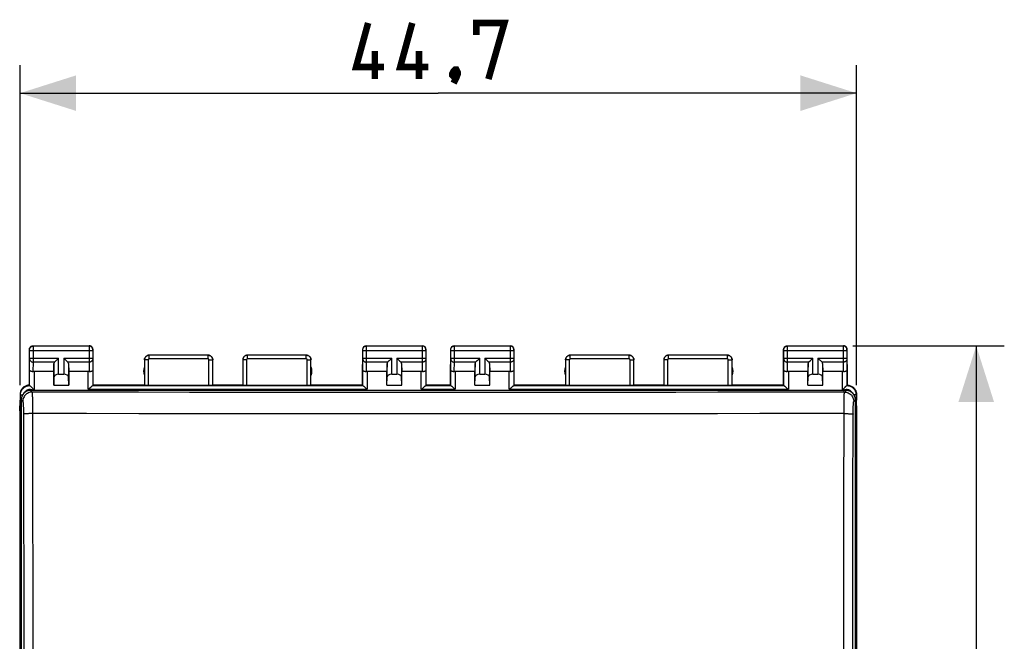
# Model space of a CAD drawing. Units: millimetres. Extents: x 34 to 138, y 91 to 168.
# Drawn here: x 85 to 138, y 124 to 158 of the extents above; entities that cross this region are included whole.
import ezdxf

# ---------------------------------------------------------------- set-up
doc = ezdxf.new("R2010")
doc.units = ezdxf.units.MM
doc.header["$LTSCALE"] = 16.335
doc.layers.get('0').update_dxf_attribs({"linetype": 'CONTINUOUS'})
doc.layers.add('DRAFT', color=7, linetype='CONTINUOUS')
doc.layers.add('RACCORDO', color=7, linetype='CONTINUOUS')
doc.styles.get("Standard").update_dxf_attribs({"font": 'txt', "width": 0.8})
doc.dimstyles.new('DIMSTYLE_1', dxfattribs={"dimtxt": 3, "dimasz": 3, "dimexe": 0.18, "dimexo": 0.0625, "dimgap": 0.09, "dimtad": 1, "dimdsep": 46, "dimtxsty": 'STANDARD', "dimblk": '_FILLED', "dimblk1": '_FILLED', "dimblk2": '_FILLED', "dimcen": 0.09, "dimadec": 0, "dimazin": 0, "dimtfac": 1, "dimtofl": 0, "dimtmove": 0, "dimatfit": 3, "dimldrblk": '_FILLED', "dimfxl": 1, "dimtolj": 1, "dimarcsym": 0})

# ---------------------------------------------------------------- blocks, each defined once
blk = doc.blocks.new('_FILLED')
at = {"color": 0, "linetype": 'BYBLOCK'}
blk.add_solid([(0, 0), (-1, 0.317), (-1, -0.317)], dxfattribs=at)
blk = doc.blocks.new('*D0')
at = {"color": 7, "linetype": 'CONTINUOUS'}
for p, q in [((84.944, 138.186), (84.944, 155.286)), ((129.644, 138.186), (129.644, 155.286)), ((84.944, 153.786), (107.294, 153.786)), ((129.644, 153.786), (107.294, 153.786))]:
    blk.add_line(p, q, dxfattribs=at)
at = {"color": 7, "linetype": 'CONTINUOUS', "xscale": 3, "yscale": 3, "zscale": 3, "rotation": 180}
blk.add_blockref('_FILLED', (84.944, 153.786), dxfattribs=at)
at = {"color": 7, "linetype": 'CONTINUOUS', "xscale": 3, "yscale": 3, "zscale": 3}
blk.add_blockref('_FILLED', (129.644, 153.786), dxfattribs=at)
blk = doc.blocks.new('*D1')
at = {"color": 7, "linetype": 'CONTINUOUS'}
for p, q in [((129.444, 140.286), (137.539, 140.286)), ((136.039, 140.286), (136.039, 115.786)), ((136.039, 91.286), (136.039, 115.786)), ((126.444, 91.286), (137.539, 91.286))]:
    blk.add_line(p, q, dxfattribs=at)
at = {"color": 7, "linetype": 'CONTINUOUS', "xscale": 3, "yscale": 3, "zscale": 3}
for p, rotation in [((136.039, 140.286), 90), ((136.039, 91.286), 270)]:
    blk.add_blockref('_FILLED', p, dxfattribs=dict(at, rotation=rotation))

msp = doc.modelspace()

# ---------------------------------------------------------------- linework, layer by layer
at = {"color": 253, "linetype": 'CONTINUOUS'}
for p, q in [((85.506, 137.898), (85.591, 137.812)), ((128.996, 137.812), (129.082, 137.898)), ((85.006, 137.398), (85.092, 137.312)), ((129.495, 137.312), (129.581, 137.398))]:
    msp.add_line(p, q, dxfattribs=at)
at = {"color": 7, "linetype": 'CONTINUOUS'}
for p, q in [((129.082, 137.898), (85.506, 137.898)), ((85.006, 137.398), (85.006, 94.173)), ((129.581, 94.173), (129.581, 137.398))]:
    msp.add_line(p, q, dxfattribs=at)
at = {"color": 7, "linetype": 'CONTINUOUS', "const_width": 0.35}
for points in [[(104.401, 155.179), (102.901, 155.179), (103.544, 157.536)], [(106.758, 155.179), (105.258, 155.179), (105.901, 157.536)], [(109.33, 156.893), (109.33, 157.536), (110.83, 157.536), (109.972, 154.536)], [(103.901, 154.536), (103.901, 156.036)], [(106.258, 154.536), (106.258, 156.036)], [(108.258, 155.036), (108.33, 154.893), (108.33, 154.821), (108.187, 154.679), (108.115, 154.679), (108.044, 154.75), (108.044, 154.821), (108.115, 154.964), (108.187, 155.036), (108.258, 155.036)], [(108.33, 154.821), (108.258, 154.607), (108.115, 154.322)]]:
    msp.add_lwpolyline(points, dxfattribs=at)
at = {"color": 7, "linetype": 'CONTINUOUS'}
for centre, major_axis, start_param, end_param in [((85.507, 137.397), (0.355, -0.355), 2.357564, 3.925621), ((129.081, 137.397), (0.355, 0.355), -0.784029, 0.784029)]:
    msp.add_ellipse(centre, major_axis=major_axis, ratio=0.997265, start_param=start_param, end_param=end_param, dxfattribs=at)
at = {"layer": 'DRAFT', "color": 7, "linetype": 'CONTINUOUS'}
for p, q in [((86.744, 138.908), (86.744, 138.186)), ((87.544, 138.908), (87.544, 138.186)), ((104.544, 138.186), (104.544, 138.908)), ((105.344, 138.186), (105.344, 138.908)), ((109.244, 138.186), (109.244, 138.908)), ((110.044, 138.186), (110.044, 138.908)), ((127.044, 138.186), (127.044, 138.908)), ((127.844, 138.186), (127.844, 138.908)), ((86.744, 138.186), (87.544, 138.186)), ((91.594, 138.186), (88.844, 138.186)), ((96.844, 138.186), (95.244, 138.186)), ((103.244, 138.186), (100.494, 138.186)), ((104.544, 138.186), (105.344, 138.186)), ((107.944, 138.186), (106.644, 138.186)), ((109.244, 138.186), (110.044, 138.186)), ((114.094, 138.186), (111.344, 138.186)), ((119.344, 138.186), (117.744, 138.186)), ((125.744, 138.186), (122.994, 138.186)), ((127.044, 138.186), (127.844, 138.186)), ((84.926, 136.808), (84.944, 137.386)), ((129.661, 136.808), (129.644, 137.386)), ((84.926, 136.808), (84.926, 94.763)), ((129.661, 94.763), (129.661, 136.808))]:
    msp.add_line(p, q, dxfattribs=at)
for centre, start, end in [((92.044, 138.936), 154.1581, 205.8419), ((100.044, 138.936), 334.1581, 25.8419), ((114.544, 138.936), 154.1581, 205.8419), ((122.544, 138.936), 334.1581, 25.8419)]:
    msp.add_arc(centre, 0.5, start, end, dxfattribs=at)
at = {"layer": 'RACCORDO', "color": 7, "linetype": 'CONTINUOUS'}
for p, q in [((85.444, 138.186), (85.444, 140.086)), ((85.456, 139.63), (85.456, 140.024)), ((85.644, 140.286), (88.644, 140.286)), ((88.632, 140.274), (85.656, 140.274)), ((88.832, 140.024), (88.832, 139.63)), ((88.844, 138.186), (88.844, 140.086)), ((103.244, 140.086), (103.244, 138.186)), ((103.256, 139.63), (103.256, 140.024)), ((103.444, 140.286), (106.444, 140.286)), ((106.432, 140.274), (103.456, 140.274)), ((106.632, 140.024), (106.632, 139.63)), ((106.644, 138.186), (106.644, 140.086)), ((107.944, 140.086), (107.944, 138.186)), ((107.956, 139.63), (107.956, 140.024)), ((108.144, 140.286), (111.144, 140.286)), ((111.132, 140.274), (108.156, 140.274)), ((111.332, 140.024), (111.332, 139.63)), ((111.344, 138.186), (111.344, 140.086)), ((125.744, 138.186), (125.744, 140.086)), ((125.756, 139.63), (125.756, 140.024)), ((125.944, 140.286), (128.944, 140.286)), ((128.932, 140.274), (125.956, 140.274)), ((129.132, 140.024), (129.132, 139.63)), ((129.144, 138.186), (129.144, 140.086)), ((86.79, 139.414), (86.801, 139.425)), ((87.428, 139.483), (87.445, 139.466)), ((91.595, 139.534), (91.595, 138.181)), ((94.991, 139.784), (91.845, 139.784)), ((95.241, 138.181), (95.241, 139.534)), ((96.846, 139.534), (96.846, 138.181)), ((100.242, 139.784), (97.096, 139.784)), ((100.492, 138.181), (100.492, 139.534)), ((104.59, 139.414), (104.601, 139.425)), ((104.601, 139.425), (104.677, 139.501)), ((104.677, 139.501), (104.717, 139.54)), ((105.228, 139.483), (105.245, 139.466)), ((109.29, 139.414), (109.301, 139.425)), ((109.301, 139.425), (109.377, 139.501)), ((109.377, 139.501), (109.417, 139.54)), ((109.928, 139.483), (109.945, 139.466)), ((114.095, 139.534), (114.095, 138.181)), ((117.491, 139.784), (114.345, 139.784)), ((117.741, 138.181), (117.741, 139.534)), ((119.346, 139.534), (119.346, 138.181)), ((122.742, 139.784), (119.596, 139.784)), ((122.992, 138.181), (122.992, 139.534)), ((127.09, 139.414), (127.101, 139.425)), ((127.101, 139.425), (127.177, 139.501)), ((127.177, 139.501), (127.217, 139.54)), ((127.728, 139.483), (127.745, 139.466)), ((85.444, 139.138), (85.444, 139.138)), ((85.45, 138.164), (85.45, 138.995)), ((86.744, 138.908), (85.7, 138.908)), ((86.757, 139.344), (86.744, 138.908)), ((87.531, 139.344), (87.544, 138.908)), ((88.587, 138.908), (87.544, 138.908)), ((88.837, 138.995), (88.837, 138.164)), ((88.844, 139.139), (88.844, 139.137)), ((88.844, 139.138), (88.844, 139.138)), ((103.25, 138.164), (103.25, 138.995)), ((104.544, 138.908), (103.5, 138.908)), ((104.557, 139.344), (104.544, 138.908)), ((105.331, 139.344), (105.344, 138.908)), ((106.387, 138.908), (105.344, 138.908)), ((106.637, 138.995), (106.637, 138.164)), ((107.95, 138.164), (107.95, 138.995)), ((109.244, 138.908), (108.2, 138.908)), ((109.257, 139.344), (109.244, 138.908)), ((110.031, 139.344), (110.044, 138.908)), ((111.087, 138.908), (110.044, 138.908)), ((111.337, 138.995), (111.337, 138.164)), ((125.744, 139.138), (125.744, 139.138)), ((125.75, 138.164), (125.75, 138.995)), ((127.044, 138.908), (126, 138.908)), ((127.057, 139.344), (127.044, 138.908)), ((127.831, 139.344), (127.844, 138.908)), ((128.887, 138.908), (127.844, 138.908)), ((129.137, 138.995), (129.137, 138.164)), ((129.144, 139.139), (129.144, 139.137)), ((129.144, 139.138), (129.144, 139.138)), ((86.744, 138.186), (86.757, 138.621)), ((87.007, 138.763), (87.281, 138.763)), ((87.544, 138.186), (87.531, 138.621)), ((104.544, 138.186), (104.557, 138.621)), ((104.807, 138.763), (105.081, 138.763)), ((105.344, 138.186), (105.331, 138.621)), ((109.244, 138.186), (109.257, 138.621)), ((109.507, 138.763), (109.781, 138.763)), ((110.044, 138.186), (110.031, 138.621)), ((127.044, 138.186), (127.057, 138.621)), ((127.307, 138.763), (127.581, 138.763)), ((127.844, 138.186), (127.831, 138.621)), ((85.444, 138.186), (85.401, 138.184)), ((88.66, 138.028), (88.683, 138.048)), ((91.795, 138.177), (95.041, 138.177)), ((97.046, 138.177), (100.292, 138.177)), ((103.475, 137.986), (103.5, 137.963)), ((106.46, 138.028), (106.483, 138.048)), ((108.175, 137.986), (108.2, 137.963)), ((111.16, 138.028), (111.183, 138.048)), ((114.295, 138.177), (117.541, 138.177)), ((119.546, 138.177), (122.792, 138.177)), ((125.975, 137.986), (126, 137.963)), ((129.144, 138.186), (129.187, 138.184)), ((84.944, 137.686), (84.944, 137.386)), ((129.644, 137.686), (129.644, 137.386))]:
    msp.add_line(p, q, dxfattribs=at)
at = {"layer": 'RACCORDO', "color": 253, "linetype": 'CONTINUOUS'}
for p, q in [((85.456, 140.074), (85.444, 140.086)), ((85.456, 140.067), (85.456, 140.071)), ((85.456, 140.053), (85.456, 140.067)), ((85.456, 140.024), (85.456, 140.053)), ((88.832, 140.024), (85.456, 140.024)), ((85.656, 140.274), (85.644, 140.286)), ((85.656, 140.273), (85.656, 140.274)), ((85.656, 140.24), (85.656, 140.273)), ((85.656, 140.076), (85.656, 140.24)), ((85.656, 139.414), (85.656, 140.076)), ((88.644, 140.286), (88.632, 140.274)), ((88.844, 140.086), (88.832, 140.074)), ((88.832, 140.067), (88.832, 140.057)), ((88.832, 140.057), (88.832, 140.024)), ((103.256, 140.074), (103.244, 140.086)), ((103.256, 140.067), (103.256, 140.071)), ((103.256, 140.053), (103.256, 140.067)), ((103.256, 140.024), (103.256, 140.053)), ((106.632, 140.024), (103.256, 140.024)), ((103.456, 140.274), (103.444, 140.286)), ((103.456, 140.273), (103.456, 140.274)), ((103.456, 140.24), (103.456, 140.273)), ((103.456, 140.076), (103.456, 140.24)), ((103.456, 139.414), (103.456, 140.076)), ((106.444, 140.286), (106.432, 140.274)), ((106.644, 140.086), (106.632, 140.074)), ((106.632, 140.067), (106.632, 140.057)), ((106.632, 140.057), (106.632, 140.024)), ((107.956, 140.074), (107.944, 140.086)), ((107.956, 140.067), (107.956, 140.071)), ((107.956, 140.053), (107.956, 140.067)), ((107.956, 140.024), (107.956, 140.053)), ((111.332, 140.024), (107.956, 140.024)), ((108.156, 140.274), (108.144, 140.286)), ((108.156, 140.273), (108.156, 140.274)), ((108.156, 140.24), (108.156, 140.273)), ((108.156, 140.076), (108.156, 140.24)), ((108.156, 139.414), (108.156, 140.076)), ((111.144, 140.286), (111.132, 140.274)), ((111.344, 140.086), (111.332, 140.074)), ((111.332, 140.067), (111.332, 140.057)), ((111.332, 140.057), (111.332, 140.024)), ((125.756, 140.074), (125.744, 140.086)), ((125.756, 140.067), (125.756, 140.071)), ((125.756, 140.053), (125.756, 140.067)), ((125.756, 140.024), (125.756, 140.053)), ((129.132, 140.024), (125.756, 140.024)), ((125.956, 140.274), (125.944, 140.286)), ((125.956, 140.273), (125.956, 140.274)), ((125.956, 140.24), (125.956, 140.273)), ((125.956, 140.076), (125.956, 140.24)), ((125.956, 139.414), (125.956, 140.076)), ((128.944, 140.286), (128.932, 140.274)), ((129.144, 140.086), (129.132, 140.074)), ((129.132, 140.067), (129.132, 140.057)), ((129.132, 140.057), (129.132, 140.024)), ((85.45, 138.995), (85.456, 139.598)), ((85.456, 139.598), (85.456, 139.63)), ((85.456, 139.63), (87.007, 139.63)), ((87.007, 138.763), (87.007, 139.63)), ((87.281, 139.63), (87.281, 138.763)), ((87.281, 139.63), (88.832, 139.63)), ((88.632, 139.587), (88.632, 139.414)), ((88.832, 139.63), (88.832, 139.598)), ((88.832, 139.598), (88.837, 138.995)), ((91.795, 139.534), (91.595, 139.534)), ((91.795, 139.534), (91.795, 138.177)), ((91.845, 139.584), (91.845, 139.784)), ((94.991, 139.584), (91.845, 139.584)), ((94.991, 139.584), (94.991, 139.784)), ((95.041, 138.177), (95.041, 139.534)), ((95.041, 139.534), (95.241, 139.534)), ((97.046, 139.534), (96.846, 139.534)), ((97.046, 139.534), (97.046, 138.177)), ((97.096, 139.584), (97.096, 139.784)), ((100.242, 139.584), (97.096, 139.584)), ((100.242, 139.584), (100.242, 139.784)), ((100.292, 138.177), (100.292, 139.534)), ((100.292, 139.534), (100.492, 139.534)), ((103.25, 138.995), (103.256, 139.598)), ((103.256, 139.598), (103.256, 139.63)), ((103.256, 139.63), (104.807, 139.63)), ((104.807, 138.763), (104.807, 139.63)), ((105.081, 139.63), (105.081, 138.763)), ((105.081, 139.63), (106.632, 139.63)), ((106.432, 139.587), (106.432, 139.414)), ((106.632, 139.63), (106.632, 139.598)), ((106.632, 139.598), (106.637, 138.995)), ((107.95, 138.995), (107.956, 139.598)), ((107.956, 139.598), (107.956, 139.63)), ((107.956, 139.63), (109.507, 139.63)), ((109.507, 138.763), (109.507, 139.63)), ((109.781, 139.63), (109.781, 138.763)), ((109.781, 139.63), (111.332, 139.63)), ((111.132, 139.587), (111.132, 139.414)), ((111.332, 139.63), (111.332, 139.609)), ((111.332, 139.609), (111.332, 139.589)), ((111.332, 139.589), (111.337, 138.995)), ((114.295, 139.534), (114.095, 139.534)), ((114.295, 139.534), (114.295, 138.177)), ((114.345, 139.584), (114.345, 139.784)), ((117.491, 139.584), (114.345, 139.584)), ((117.491, 139.584), (117.491, 139.784)), ((117.541, 138.177), (117.541, 139.534)), ((117.541, 139.534), (117.741, 139.534)), ((119.546, 139.534), (119.346, 139.534)), ((119.546, 139.534), (119.546, 138.177)), ((119.596, 139.584), (119.596, 139.784)), ((122.742, 139.584), (119.596, 139.584)), ((122.742, 139.584), (122.742, 139.784)), ((122.792, 138.177), (122.792, 139.534)), ((122.792, 139.534), (122.992, 139.534)), ((125.75, 138.995), (125.756, 139.598)), ((125.756, 139.598), (125.756, 139.63)), ((125.756, 139.63), (127.307, 139.63)), ((127.307, 138.763), (127.307, 139.63)), ((127.581, 139.63), (127.581, 138.763)), ((127.581, 139.63), (129.132, 139.63)), ((128.932, 139.587), (128.932, 139.414)), ((129.132, 139.63), (129.132, 139.598)), ((129.132, 139.598), (129.137, 138.995)), ((85.651, 138.906), (85.656, 139.414)), ((86.79, 139.414), (85.656, 139.414)), ((85.7, 138.908), (85.7, 137.898)), ((86.757, 138.621), (86.757, 139.344)), ((88.632, 139.414), (87.497, 139.414)), ((87.531, 139.344), (87.531, 138.621)), ((88.587, 137.963), (88.587, 138.908)), ((88.632, 139.414), (88.637, 138.906)), ((103.451, 138.906), (103.456, 139.414)), ((104.59, 139.414), (103.456, 139.414)), ((103.5, 138.908), (103.5, 137.963)), ((104.557, 138.621), (104.557, 139.344)), ((106.432, 139.414), (105.297, 139.414)), ((105.331, 139.344), (105.331, 138.621)), ((106.387, 137.963), (106.387, 138.908)), ((106.432, 139.414), (106.437, 138.906)), ((108.151, 138.906), (108.156, 139.414)), ((109.29, 139.414), (108.156, 139.414)), ((108.2, 138.908), (108.2, 137.963)), ((109.257, 138.621), (109.257, 139.344)), ((111.132, 139.414), (109.997, 139.414)), ((110.031, 139.344), (110.031, 138.621)), ((111.087, 137.963), (111.087, 138.908)), ((111.132, 139.414), (111.137, 138.906)), ((125.951, 138.906), (125.956, 139.414)), ((127.09, 139.414), (125.956, 139.414)), ((126, 138.908), (126, 137.963)), ((127.057, 138.621), (127.057, 139.344)), ((128.932, 139.414), (127.797, 139.414)), ((127.831, 139.344), (127.831, 138.621)), ((128.887, 137.898), (128.887, 138.908)), ((128.932, 139.414), (128.937, 138.906)), ((85.413, 138.16), (85.456, 138.163)), ((88.587, 137.963), (103.5, 137.963)), ((88.831, 138.163), (103.256, 138.163)), ((106.387, 137.963), (108.2, 137.963)), ((106.631, 138.163), (107.956, 138.163)), ((111.087, 137.963), (126, 137.963)), ((111.331, 138.163), (125.756, 138.163)), ((129.131, 138.163), (129.174, 138.16)), ((84.967, 137.663), (84.944, 137.686)), ((84.967, 93.908), (84.967, 137.663)), ((84.967, 137.663), (85.083, 137.663)), ((129.621, 137.663), (129.505, 137.663)), ((129.621, 137.663), (129.644, 137.686)), ((129.621, 137.663), (129.621, 93.908))]:
    msp.add_line(p, q, dxfattribs=at)
at = {"layer": 'RACCORDO', "color": 7, "linetype": 'CONTINUOUS'}
for points in [[(85.444, 140.086), (85.446, 140.112), (85.451, 140.138), (85.459, 140.162), (85.471, 140.186), (85.485, 140.208), (85.502, 140.227), (85.522, 140.244), (85.544, 140.259), (85.567, 140.271), (85.592, 140.279), (85.618, 140.284), (85.644, 140.286)], [(88.844, 140.086), (88.842, 140.112), (88.837, 140.138), (88.829, 140.162), (88.817, 140.186), (88.802, 140.208), (88.785, 140.227), (88.766, 140.244), (88.744, 140.259), (88.72, 140.271), (88.696, 140.279), (88.67, 140.284), (88.644, 140.286)], [(125.744, 140.086), (125.746, 140.112), (125.751, 140.138), (125.759, 140.162), (125.771, 140.186), (125.785, 140.208), (125.802, 140.227), (125.822, 140.244), (125.844, 140.259), (125.867, 140.271), (125.892, 140.279), (125.918, 140.284), (125.944, 140.286)], [(129.144, 140.086), (129.142, 140.112), (129.137, 140.138), (129.129, 140.162), (129.117, 140.186), (129.102, 140.208), (129.085, 140.227), (129.066, 140.244), (129.044, 140.259), (129.02, 140.271), (128.996, 140.279), (128.97, 140.284), (128.944, 140.286)], [(86.801, 139.425), (86.828, 139.451), (86.86, 139.483)], [(86.86, 139.483), (86.877, 139.501), (86.917, 139.54)], [(86.917, 139.54), (86.939, 139.562), (86.961, 139.584), (86.984, 139.606), (87.007, 139.63)], [(87.281, 139.63), (87.304, 139.607), (87.326, 139.584), (87.348, 139.562), (87.37, 139.541), (87.391, 139.52), (87.428, 139.483)], [(87.445, 139.466), (87.486, 139.425), (87.497, 139.414)], [(91.594, 139.536), (91.596, 139.568), (91.602, 139.6), (91.613, 139.631), (91.627, 139.661), (91.645, 139.688), (91.667, 139.713), (91.692, 139.734), (91.719, 139.752), (91.748, 139.767), (91.779, 139.777), (91.811, 139.784), (91.844, 139.786)], [(94.994, 139.786), (95.026, 139.784), (95.059, 139.777), (95.089, 139.767), (95.119, 139.752), (95.146, 139.734), (95.171, 139.713), (95.192, 139.688), (95.21, 139.661), (95.225, 139.631), (95.235, 139.6), (95.242, 139.568), (95.244, 139.536)], [(97.094, 139.786), (97.061, 139.784), (97.029, 139.777), (96.998, 139.767), (96.969, 139.752), (96.942, 139.734), (96.917, 139.713), (96.895, 139.688), (96.877, 139.661), (96.863, 139.631), (96.852, 139.6), (96.846, 139.568), (96.844, 139.536)], [(100.244, 139.786), (100.276, 139.784), (100.309, 139.777), (100.339, 139.767), (100.369, 139.752), (100.396, 139.734), (100.421, 139.713), (100.442, 139.688), (100.46, 139.661), (100.475, 139.631), (100.485, 139.6), (100.492, 139.568), (100.494, 139.536)], [(104.717, 139.54), (104.739, 139.562), (104.761, 139.584), (104.784, 139.606), (104.807, 139.63)], [(105.081, 139.63), (105.104, 139.607), (105.126, 139.584), (105.148, 139.562), (105.17, 139.541), (105.191, 139.52), (105.228, 139.483)], [(105.245, 139.466), (105.286, 139.425), (105.297, 139.414)], [(109.417, 139.54), (109.439, 139.562), (109.461, 139.584), (109.484, 139.606), (109.507, 139.63)], [(109.781, 139.63), (109.804, 139.607), (109.826, 139.584), (109.848, 139.562), (109.87, 139.541), (109.891, 139.52), (109.928, 139.483)], [(109.945, 139.466), (109.986, 139.425), (109.997, 139.414)], [(114.094, 139.536), (114.096, 139.568), (114.102, 139.6), (114.113, 139.631), (114.127, 139.661), (114.145, 139.688), (114.167, 139.713), (114.192, 139.734), (114.219, 139.752), (114.248, 139.767), (114.279, 139.777), (114.311, 139.784), (114.344, 139.786)], [(117.494, 139.786), (117.526, 139.784), (117.559, 139.777), (117.589, 139.767), (117.619, 139.752), (117.646, 139.734), (117.671, 139.713), (117.692, 139.688), (117.71, 139.661), (117.725, 139.631), (117.735, 139.6), (117.742, 139.568), (117.744, 139.536)], [(119.594, 139.786), (119.561, 139.784), (119.529, 139.777), (119.498, 139.767), (119.469, 139.752), (119.442, 139.734), (119.417, 139.713), (119.395, 139.688), (119.377, 139.661), (119.363, 139.631), (119.352, 139.6), (119.346, 139.568), (119.344, 139.536)], [(122.744, 139.786), (122.776, 139.784), (122.809, 139.777), (122.839, 139.767), (122.869, 139.752), (122.896, 139.734), (122.921, 139.713), (122.942, 139.688), (122.96, 139.661), (122.975, 139.631), (122.985, 139.6), (122.992, 139.568), (122.994, 139.536)], [(127.217, 139.54), (127.239, 139.562), (127.261, 139.584), (127.284, 139.606), (127.307, 139.63)], [(127.581, 139.63), (127.604, 139.607), (127.626, 139.584), (127.648, 139.562), (127.67, 139.541), (127.691, 139.52), (127.728, 139.483)], [(127.745, 139.466), (127.786, 139.425), (127.797, 139.414)], [(85.651, 138.906), (85.627, 138.904), (85.602, 138.904), (85.578, 138.906), (85.555, 138.91), (85.533, 138.916), (85.513, 138.923), (85.495, 138.933), (85.48, 138.943), (85.467, 138.955), (85.458, 138.968), (85.452, 138.981), (85.45, 138.995)], [(88.837, 138.995), (88.835, 138.981), (88.829, 138.968), (88.82, 138.955), (88.808, 138.943), (88.793, 138.933), (88.775, 138.923), (88.755, 138.916), (88.733, 138.91), (88.71, 138.906), (88.686, 138.904), (88.661, 138.904), (88.637, 138.906)], [(103.451, 138.906), (103.427, 138.904), (103.402, 138.904), (103.378, 138.906), (103.355, 138.91), (103.333, 138.916), (103.313, 138.923), (103.295, 138.933), (103.28, 138.943), (103.267, 138.955), (103.258, 138.968), (103.252, 138.981), (103.25, 138.995)], [(106.637, 138.995), (106.635, 138.981), (106.629, 138.968), (106.62, 138.955), (106.608, 138.943), (106.593, 138.933), (106.575, 138.923), (106.555, 138.916), (106.533, 138.91), (106.51, 138.906), (106.486, 138.904), (106.461, 138.904), (106.437, 138.906)], [(108.151, 138.906), (108.127, 138.904), (108.102, 138.904), (108.078, 138.906), (108.055, 138.91), (108.033, 138.916), (108.013, 138.923), (107.995, 138.933), (107.98, 138.943), (107.967, 138.955), (107.958, 138.968), (107.952, 138.981), (107.95, 138.995)], [(111.337, 138.995), (111.335, 138.981), (111.329, 138.968), (111.32, 138.955), (111.308, 138.943), (111.293, 138.933), (111.275, 138.923), (111.255, 138.916), (111.233, 138.91), (111.21, 138.906), (111.186, 138.904), (111.161, 138.904), (111.137, 138.906)], [(125.951, 138.906), (125.927, 138.904), (125.902, 138.904), (125.878, 138.906), (125.855, 138.91), (125.833, 138.916), (125.813, 138.923), (125.795, 138.933), (125.78, 138.943), (125.767, 138.955), (125.758, 138.968), (125.752, 138.981), (125.75, 138.995)], [(129.137, 138.995), (129.135, 138.981), (129.129, 138.968), (129.12, 138.955), (129.108, 138.943), (129.093, 138.933), (129.075, 138.923), (129.055, 138.916), (129.033, 138.91), (129.01, 138.906), (128.986, 138.904), (128.961, 138.904), (128.937, 138.906)], [(85.401, 138.184), (85.358, 138.178), (85.315, 138.169), (85.273, 138.156), (85.232, 138.139), (85.193, 138.118), (85.156, 138.095), (85.122, 138.069), (85.09, 138.039), (85.061, 138.007), (85.035, 137.973), (85.011, 137.936), (84.991, 137.897), (84.974, 137.857), (84.961, 137.815), (84.951, 137.772), (84.946, 137.729), (84.944, 137.686)], [(85.456, 138.163), (85.454, 138.163), (85.453, 138.163), (85.452, 138.163), (85.451, 138.163), (85.451, 138.164), (85.45, 138.164)], [(85.456, 138.163), (85.461, 138.162), (85.468, 138.159), (85.476, 138.154), (85.486, 138.146), (85.498, 138.137)], [(85.498, 138.137), (85.511, 138.126), (85.525, 138.113), (85.54, 138.098), (85.556, 138.081), (85.572, 138.063), (85.589, 138.043), (85.606, 138.021), (85.623, 137.997), (85.64, 137.971), (85.657, 137.944), (85.672, 137.915), (85.68, 137.898)], [(88.587, 137.963), (88.613, 137.986), (88.66, 138.028)], [(88.683, 138.048), (88.723, 138.083), (88.741, 138.099), (88.758, 138.113), (88.773, 138.125), (88.787, 138.136), (88.8, 138.146), (88.811, 138.153), (88.819, 138.158), (88.826, 138.162), (88.831, 138.163)], [(103.256, 138.163), (103.261, 138.162), (103.268, 138.158), (103.277, 138.153), (103.288, 138.146), (103.3, 138.136)], [(103.3, 138.136), (103.314, 138.125), (103.33, 138.113), (103.346, 138.099), (103.365, 138.083)], [(103.365, 138.083), (103.405, 138.048), (103.427, 138.028), (103.475, 137.986)], [(106.387, 137.963), (106.413, 137.986), (106.46, 138.028)], [(106.483, 138.048), (106.523, 138.083), (106.541, 138.099), (106.558, 138.113), (106.573, 138.125), (106.587, 138.136), (106.6, 138.146), (106.611, 138.153), (106.619, 138.158), (106.626, 138.162), (106.631, 138.163)], [(107.956, 138.163), (107.961, 138.162), (107.968, 138.158), (107.977, 138.153), (107.988, 138.146), (108, 138.136)], [(108, 138.136), (108.014, 138.125), (108.03, 138.113), (108.046, 138.099), (108.065, 138.083)], [(108.065, 138.083), (108.105, 138.048), (108.127, 138.028), (108.175, 137.986)], [(111.087, 137.963), (111.113, 137.986), (111.16, 138.028)], [(111.183, 138.048), (111.223, 138.083), (111.241, 138.099), (111.258, 138.113), (111.273, 138.125), (111.287, 138.136), (111.3, 138.146), (111.311, 138.153), (111.319, 138.158), (111.326, 138.162), (111.331, 138.163)], [(125.756, 138.163), (125.761, 138.162), (125.768, 138.158), (125.777, 138.153), (125.788, 138.146), (125.8, 138.136)], [(125.8, 138.136), (125.814, 138.125), (125.83, 138.113), (125.846, 138.099), (125.865, 138.083)], [(125.865, 138.083), (125.905, 138.048), (125.927, 138.028), (125.975, 137.986)], [(128.907, 137.898), (128.916, 137.917), (128.928, 137.939), (128.941, 137.96), (128.954, 137.981), (128.968, 138.002), (128.983, 138.022), (128.997, 138.041), (129.012, 138.059), (129.027, 138.076), (129.041, 138.091), (129.055, 138.106), (129.069, 138.119), (129.081, 138.13), (129.093, 138.14), (129.104, 138.148), (129.113, 138.154), (129.12, 138.159), (129.127, 138.162), (129.131, 138.163)], [(129.137, 138.164), (129.137, 138.164), (129.137, 138.163), (129.136, 138.163), (129.135, 138.163), (129.133, 138.163), (129.131, 138.163)], [(129.187, 138.184), (129.23, 138.178), (129.273, 138.169), (129.315, 138.156), (129.355, 138.139), (129.394, 138.118), (129.431, 138.095), (129.465, 138.069), (129.497, 138.039), (129.527, 138.007), (129.553, 137.973), (129.576, 137.936), (129.597, 137.897), (129.614, 137.857), (129.627, 137.815), (129.636, 137.772), (129.642, 137.729), (129.644, 137.686)]]:
    msp.add_lwpolyline(points, dxfattribs=at)
at = {"layer": 'RACCORDO', "color": 253, "linetype": 'CONTINUOUS'}
for points in [[(85.456, 140.074), (85.457, 140.1), (85.462, 140.126), (85.471, 140.151), (85.482, 140.174), (85.497, 140.196), (85.514, 140.215), (85.534, 140.233), (85.556, 140.247), (85.579, 140.259), (85.604, 140.267), (85.63, 140.272), (85.656, 140.274)], [(85.456, 140.071), (85.456, 140.073), (85.456, 140.074), (85.456, 140.074)], [(88.632, 140.274), (88.632, 140.273), (88.632, 140.268), (88.632, 139.587)], [(88.832, 140.074), (88.83, 140.1), (88.825, 140.126), (88.817, 140.151), (88.805, 140.174), (88.791, 140.196), (88.773, 140.215), (88.754, 140.233), (88.732, 140.247), (88.709, 140.259), (88.684, 140.267), (88.658, 140.272), (88.632, 140.274)], [(88.832, 140.074), (88.832, 140.074), (88.832, 140.073), (88.832, 140.071), (88.832, 140.067)], [(103.256, 140.074), (103.257, 140.1), (103.262, 140.126), (103.271, 140.151), (103.282, 140.174), (103.297, 140.196), (103.314, 140.215), (103.334, 140.233), (103.356, 140.247), (103.379, 140.259), (103.404, 140.267), (103.43, 140.272), (103.456, 140.274)], [(103.256, 140.071), (103.256, 140.073), (103.256, 140.074), (103.256, 140.074)], [(106.632, 140.074), (106.63, 140.1), (106.625, 140.126), (106.617, 140.151), (106.605, 140.174), (106.591, 140.196), (106.573, 140.215), (106.554, 140.233), (106.532, 140.247), (106.509, 140.259), (106.484, 140.267), (106.458, 140.272), (106.432, 140.274)], [(106.432, 140.274), (106.432, 140.273), (106.432, 140.268), (106.432, 139.587)], [(106.632, 140.074), (106.632, 140.074), (106.632, 140.073), (106.632, 140.071), (106.632, 140.067)], [(107.956, 140.074), (107.957, 140.1), (107.962, 140.126), (107.971, 140.151), (107.982, 140.174), (107.997, 140.196), (108.014, 140.215), (108.034, 140.233), (108.056, 140.247), (108.079, 140.259), (108.104, 140.267), (108.13, 140.272), (108.156, 140.274)], [(107.956, 140.071), (107.956, 140.073), (107.956, 140.074), (107.956, 140.074)], [(111.132, 140.274), (111.132, 140.273), (111.132, 140.268), (111.132, 139.587)], [(111.332, 140.074), (111.33, 140.1), (111.325, 140.126), (111.317, 140.151), (111.305, 140.174), (111.291, 140.196), (111.273, 140.215), (111.254, 140.233), (111.232, 140.247), (111.209, 140.259), (111.184, 140.267), (111.158, 140.272), (111.132, 140.274)], [(111.332, 140.074), (111.332, 140.074), (111.332, 140.073), (111.332, 140.071), (111.332, 140.067)], [(125.756, 140.074), (125.757, 140.1), (125.762, 140.126), (125.771, 140.151), (125.782, 140.174), (125.797, 140.196), (125.814, 140.215), (125.834, 140.233), (125.856, 140.247), (125.879, 140.259), (125.904, 140.267), (125.93, 140.272), (125.956, 140.274)], [(125.756, 140.071), (125.756, 140.073), (125.756, 140.074), (125.756, 140.074)], [(128.932, 140.274), (128.932, 140.273), (128.932, 140.268), (128.932, 139.587)], [(129.132, 140.074), (129.13, 140.1), (129.125, 140.126), (129.117, 140.151), (129.105, 140.174), (129.091, 140.196), (129.073, 140.215), (129.054, 140.233), (129.032, 140.247), (129.009, 140.259), (128.984, 140.267), (128.958, 140.272), (128.932, 140.274)], [(129.132, 140.074), (129.132, 140.074), (129.132, 140.073), (129.132, 140.071), (129.132, 140.067)], [(85.456, 139.587), (85.458, 139.564), (85.463, 139.542), (85.471, 139.521), (85.483, 139.5), (85.497, 139.482), (85.515, 139.465), (85.534, 139.45), (85.556, 139.437), (85.579, 139.427), (85.604, 139.42), (85.63, 139.415), (85.656, 139.414)], [(88.832, 139.587), (88.83, 139.564), (88.825, 139.542), (88.817, 139.521), (88.805, 139.5), (88.79, 139.482), (88.773, 139.465), (88.753, 139.45), (88.732, 139.437), (88.708, 139.427), (88.684, 139.42), (88.658, 139.415), (88.632, 139.414)], [(91.845, 139.784), (91.819, 139.783), (91.793, 139.779), (91.768, 139.772), (91.744, 139.763), (91.72, 139.751), (91.698, 139.736), (91.678, 139.72), (91.66, 139.701), (91.643, 139.681), (91.629, 139.659), (91.617, 139.636), (91.608, 139.611), (91.601, 139.586), (91.597, 139.56), (91.595, 139.534)], [(91.845, 139.584), (91.84, 139.584), (91.835, 139.583), (91.83, 139.582), (91.825, 139.58), (91.82, 139.577), (91.816, 139.575), (91.812, 139.571), (91.808, 139.568), (91.805, 139.564), (91.802, 139.559), (91.8, 139.555), (91.798, 139.55), (91.797, 139.545), (91.796, 139.54), (91.795, 139.534)], [(95.241, 139.534), (95.24, 139.56), (95.236, 139.586), (95.229, 139.611), (95.22, 139.636), (95.208, 139.659), (95.193, 139.681), (95.177, 139.701), (95.158, 139.72), (95.138, 139.736), (95.116, 139.751), (95.093, 139.763), (95.068, 139.772), (95.043, 139.779), (95.017, 139.783), (94.991, 139.784)], [(95.041, 139.534), (95.041, 139.54), (95.04, 139.545), (95.039, 139.55), (95.037, 139.555), (95.034, 139.559), (95.032, 139.564), (95.028, 139.568), (95.025, 139.571), (95.021, 139.575), (95.016, 139.577), (95.012, 139.58), (95.007, 139.582), (95.002, 139.583), (94.997, 139.584), (94.991, 139.584)], [(97.096, 139.784), (97.07, 139.783), (97.044, 139.779), (97.019, 139.772), (96.995, 139.763), (96.971, 139.751), (96.95, 139.736), (96.929, 139.72), (96.911, 139.701), (96.894, 139.681), (96.88, 139.659), (96.868, 139.636), (96.859, 139.611), (96.852, 139.586), (96.848, 139.56), (96.846, 139.534)], [(97.096, 139.584), (97.091, 139.584), (97.086, 139.583), (97.081, 139.582), (97.076, 139.58), (97.071, 139.577), (97.067, 139.575), (97.063, 139.571), (97.059, 139.568), (97.056, 139.564), (97.053, 139.559), (97.051, 139.555), (97.049, 139.55), (97.048, 139.545), (97.047, 139.54), (97.046, 139.534)], [(100.492, 139.534), (100.491, 139.56), (100.487, 139.586), (100.48, 139.611), (100.471, 139.636), (100.459, 139.659), (100.445, 139.681), (100.428, 139.701), (100.41, 139.72), (100.389, 139.736), (100.367, 139.751), (100.344, 139.763), (100.32, 139.772), (100.294, 139.779), (100.268, 139.783), (100.242, 139.784)], [(100.292, 139.534), (100.292, 139.54), (100.291, 139.545), (100.29, 139.55), (100.288, 139.555), (100.286, 139.559), (100.283, 139.564), (100.279, 139.568), (100.276, 139.571), (100.272, 139.575), (100.267, 139.577), (100.263, 139.58), (100.258, 139.582), (100.253, 139.583), (100.248, 139.584), (100.242, 139.584)], [(103.256, 139.587), (103.258, 139.564), (103.263, 139.542), (103.271, 139.521), (103.283, 139.5), (103.297, 139.482), (103.315, 139.465), (103.334, 139.45), (103.356, 139.437), (103.379, 139.427), (103.404, 139.42), (103.43, 139.415), (103.456, 139.414)], [(106.632, 139.587), (106.63, 139.564), (106.625, 139.542), (106.617, 139.521), (106.605, 139.5), (106.59, 139.482), (106.573, 139.465), (106.553, 139.45), (106.532, 139.437), (106.508, 139.427), (106.484, 139.42), (106.458, 139.415), (106.432, 139.414)], [(107.956, 139.587), (107.958, 139.564), (107.963, 139.542), (107.971, 139.521), (107.983, 139.5), (107.997, 139.482), (108.015, 139.465), (108.034, 139.45), (108.056, 139.437), (108.079, 139.427), (108.104, 139.42), (108.13, 139.415), (108.156, 139.414)], [(111.332, 139.587), (111.33, 139.564), (111.325, 139.542), (111.317, 139.521), (111.305, 139.5), (111.29, 139.482), (111.273, 139.465), (111.253, 139.45), (111.232, 139.437), (111.208, 139.427), (111.184, 139.42), (111.158, 139.415), (111.132, 139.414)], [(114.345, 139.784), (114.319, 139.783), (114.293, 139.779), (114.268, 139.772), (114.244, 139.763), (114.22, 139.751), (114.198, 139.736), (114.178, 139.72), (114.16, 139.701), (114.143, 139.681), (114.129, 139.659), (114.117, 139.636), (114.108, 139.611), (114.101, 139.586), (114.097, 139.56), (114.095, 139.534)], [(114.345, 139.584), (114.34, 139.584), (114.335, 139.583), (114.33, 139.582), (114.325, 139.58), (114.32, 139.577), (114.316, 139.575), (114.312, 139.571), (114.308, 139.568), (114.305, 139.564), (114.302, 139.559), (114.3, 139.555), (114.298, 139.55), (114.297, 139.545), (114.296, 139.54), (114.295, 139.534)], [(117.741, 139.534), (117.74, 139.56), (117.736, 139.586), (117.729, 139.611), (117.72, 139.636), (117.708, 139.659), (117.693, 139.681), (117.677, 139.701), (117.658, 139.72), (117.638, 139.736), (117.616, 139.751), (117.593, 139.763), (117.568, 139.772), (117.543, 139.779), (117.517, 139.783), (117.491, 139.784)], [(117.541, 139.534), (117.541, 139.54), (117.54, 139.545), (117.539, 139.55), (117.537, 139.555), (117.534, 139.559), (117.532, 139.564), (117.528, 139.568), (117.525, 139.571), (117.521, 139.575), (117.516, 139.577), (117.512, 139.58), (117.507, 139.582), (117.502, 139.583), (117.497, 139.584), (117.491, 139.584)], [(119.596, 139.784), (119.57, 139.783), (119.544, 139.779), (119.519, 139.772), (119.495, 139.763), (119.471, 139.751), (119.45, 139.736), (119.429, 139.72), (119.411, 139.701), (119.394, 139.681), (119.38, 139.659), (119.368, 139.636), (119.359, 139.611), (119.352, 139.586), (119.348, 139.56), (119.346, 139.534)], [(119.596, 139.584), (119.591, 139.584), (119.586, 139.583), (119.581, 139.582), (119.576, 139.58), (119.571, 139.577), (119.567, 139.575), (119.563, 139.571), (119.559, 139.568), (119.556, 139.564), (119.553, 139.559), (119.551, 139.555), (119.549, 139.55), (119.548, 139.545), (119.547, 139.54), (119.546, 139.534)], [(122.992, 139.534), (122.991, 139.56), (122.987, 139.586), (122.98, 139.611), (122.971, 139.636), (122.959, 139.659), (122.945, 139.681), (122.928, 139.701), (122.91, 139.72), (122.889, 139.736), (122.867, 139.751), (122.844, 139.763), (122.82, 139.772), (122.794, 139.779), (122.768, 139.783), (122.742, 139.784)], [(122.792, 139.534), (122.792, 139.54), (122.791, 139.545), (122.79, 139.55), (122.788, 139.555), (122.786, 139.559), (122.783, 139.564), (122.779, 139.568), (122.776, 139.571), (122.772, 139.575), (122.767, 139.577), (122.763, 139.58), (122.758, 139.582), (122.753, 139.583), (122.748, 139.584), (122.742, 139.584)], [(125.756, 139.587), (125.758, 139.564), (125.763, 139.542), (125.771, 139.521), (125.783, 139.5), (125.797, 139.482), (125.815, 139.465), (125.834, 139.45), (125.856, 139.437), (125.879, 139.427), (125.904, 139.42), (125.93, 139.415), (125.956, 139.414)], [(129.132, 139.587), (129.13, 139.564), (129.125, 139.542), (129.117, 139.521), (129.105, 139.5), (129.09, 139.482), (129.073, 139.465), (129.053, 139.45), (129.032, 139.437), (129.008, 139.427), (128.984, 139.42), (128.958, 139.415), (128.932, 139.414)], [(84.967, 137.663), (84.968, 137.706), (84.974, 137.749), (84.983, 137.791), (84.996, 137.832), (85.012, 137.872), (85.032, 137.91), (85.055, 137.947), (85.081, 137.981), (85.11, 138.013), (85.141, 138.042), (85.175, 138.069), (85.211, 138.093), (85.249, 138.113), (85.288, 138.13), (85.329, 138.144), (85.371, 138.154), (85.413, 138.16)], [(85.194, 137.788), (85.198, 137.796), (85.211, 137.82), (85.227, 137.843), (85.244, 137.864), (85.264, 137.884), (85.285, 137.902), (85.308, 137.917), (85.331, 137.931), (85.357, 137.942), (85.383, 137.951), (85.41, 137.958), (85.437, 137.962), (85.465, 137.963), (85.492, 137.962), (85.519, 137.958), (85.546, 137.952), (85.572, 137.944), (85.597, 137.933)], [(85.597, 137.933), (85.621, 137.92), (85.643, 137.905), (85.653, 137.898)], [(128.934, 137.898), (128.945, 137.906), (128.968, 137.921), (128.992, 137.934)], [(128.992, 137.934), (129.018, 137.945), (129.044, 137.953), (129.071, 137.959), (129.098, 137.962), (129.125, 137.963), (129.153, 137.961), (129.18, 137.957), (129.206, 137.951), (129.232, 137.942), (129.257, 137.931), (129.281, 137.917), (129.303, 137.901), (129.324, 137.884), (129.344, 137.864), (129.361, 137.843), (129.377, 137.82), (129.39, 137.796), (129.394, 137.788)], [(129.174, 138.16), (129.217, 138.154), (129.258, 138.144), (129.299, 138.13), (129.339, 138.113), (129.376, 138.093), (129.412, 138.07), (129.446, 138.043), (129.477, 138.014), (129.506, 137.982), (129.532, 137.948), (129.555, 137.912), (129.575, 137.873), (129.591, 137.834), (129.604, 137.792), (129.613, 137.75), (129.619, 137.707), (129.621, 137.663)], [(85.591, 137.812), (85.539, 137.809), (85.488, 137.801), (85.437, 137.787), (85.389, 137.768), (85.342, 137.744), (85.298, 137.716), (85.258, 137.683), (85.221, 137.646), (85.188, 137.606), (85.16, 137.562), (85.136, 137.515), (85.117, 137.467), (85.103, 137.416), (85.095, 137.365), (85.092, 137.312)], [(85.591, 137.812), (85.593, 137.804), (85.594, 137.791), (85.595, 137.772), (85.597, 137.747), (85.598, 137.717), (85.599, 137.681), (85.6, 137.64), (85.601, 137.593), (85.602, 137.542), (85.603, 137.487), (85.604, 137.427), (85.605, 137.363), (85.606, 137.295), (85.607, 137.224), (85.607, 137.15), (85.608, 137.073), (85.608, 136.994), (85.608, 136.914), (85.609, 136.831), (85.609, 136.748), (85.609, 136.664)], [(128.996, 137.812), (126.738, 137.808), (124.482, 137.804), (122.229, 137.801), (119.982, 137.799), (117.737, 137.796), (115.486, 137.795), (113.232, 137.793), (110.971, 137.792), (108.68, 137.792), (106.364, 137.792), (104.018, 137.792), (101.612, 137.793), (99.143, 137.795), (96.613, 137.797), (93.996, 137.799), (91.282, 137.803), (88.481, 137.807), (85.591, 137.812)], [(128.979, 136.664), (128.979, 136.748), (128.979, 136.831), (128.979, 136.914), (128.98, 136.994), (128.98, 137.073), (128.981, 137.15), (128.981, 137.224), (128.982, 137.295), (128.983, 137.363), (128.983, 137.427), (128.984, 137.487), (128.985, 137.542), (128.986, 137.593), (128.987, 137.64), (128.989, 137.681), (128.99, 137.717), (128.991, 137.747), (128.992, 137.772), (128.993, 137.791), (128.995, 137.804), (128.996, 137.812)], [(128.996, 137.812), (129.048, 137.809), (129.1, 137.801), (129.15, 137.787), (129.199, 137.768), (129.245, 137.744), (129.289, 137.716), (129.33, 137.683), (129.367, 137.646), (129.4, 137.606), (129.428, 137.562), (129.452, 137.515), (129.471, 137.467), (129.484, 137.416), (129.493, 137.365), (129.495, 137.312)], [(85.092, 137.312), (85.095, 137.308), (85.097, 137.3), (85.1, 137.289), (85.102, 137.275), (85.105, 137.257), (85.107, 137.236), (85.109, 137.212), (85.111, 137.185), (85.114, 137.155), (85.115, 137.123), (85.117, 137.088), (85.119, 137.05), (85.121, 137.011), (85.122, 136.969), (85.123, 136.926), (85.124, 136.881), (85.125, 136.835), (85.126, 136.788), (85.126, 136.74), (85.127, 136.692), (85.127, 136.643)], [(129.461, 136.643), (129.461, 136.692), (129.461, 136.74), (129.462, 136.788), (129.463, 136.835), (129.463, 136.881), (129.465, 136.926), (129.466, 136.969), (129.467, 137.011), (129.469, 137.05), (129.47, 137.088), (129.472, 137.123), (129.474, 137.155), (129.476, 137.185), (129.478, 137.212), (129.481, 137.236), (129.483, 137.257), (129.485, 137.275), (129.488, 137.289), (129.49, 137.3), (129.493, 137.308), (129.495, 137.312)], [(85.609, 136.664), (85.56, 136.664), (85.511, 136.663), (85.463, 136.662), (85.418, 136.662), (85.374, 136.66), (85.332, 136.659), (85.294, 136.658), (85.259, 136.656), (85.227, 136.655), (85.199, 136.653), (85.176, 136.651), (85.156, 136.649), (85.142, 136.647), (85.132, 136.645), (85.127, 136.643)], [(85.127, 136.643), (85.136, 132.009), (85.143, 127.375), (85.148, 122.74), (85.15, 118.104), (85.15, 113.467), (85.148, 108.831), (85.143, 104.196), (85.136, 99.562), (85.127, 94.929)], [(85.609, 136.664), (85.616, 132.027), (85.621, 127.388), (85.625, 122.747), (85.627, 118.106), (85.627, 113.465), (85.625, 108.824), (85.621, 104.184), (85.616, 99.545), (85.609, 94.908)], [(128.979, 136.664), (126.722, 136.662), (124.468, 136.661), (122.216, 136.66), (119.971, 136.659), (117.728, 136.658), (115.478, 136.657), (113.225, 136.657), (110.965, 136.656), (108.676, 136.656), (106.361, 136.656), (104.017, 136.656), (101.612, 136.657), (99.145, 136.657), (96.618, 136.658), (94.003, 136.659), (91.292, 136.66), (88.494, 136.662), (85.609, 136.664)], [(128.979, 94.908), (128.972, 99.545), (128.966, 104.184), (128.963, 108.824), (128.961, 113.465), (128.961, 118.106), (128.963, 122.747), (128.966, 127.388), (128.972, 132.027), (128.979, 136.664)], [(128.979, 136.664), (129.028, 136.664), (129.077, 136.663), (129.124, 136.662), (129.17, 136.662), (129.214, 136.66), (129.255, 136.659), (129.294, 136.658), (129.329, 136.656), (129.361, 136.655), (129.388, 136.653), (129.412, 136.651), (129.431, 136.649), (129.446, 136.647), (129.456, 136.645), (129.461, 136.643)], [(129.461, 94.929), (129.452, 99.562), (129.445, 104.196), (129.44, 108.831), (129.438, 113.467), (129.438, 118.104), (129.44, 122.74), (129.445, 127.375), (129.452, 132.009), (129.461, 136.643)]]:
    msp.add_lwpolyline(points, dxfattribs=at)
at = {"layer": 'RACCORDO', "color": 7, "linetype": 'CONTINUOUS'}
for centre, major_axis, ratio, start_param, end_param in [((103.444, 140.086), (0.141, -0.141), 0.999973, 2.356208, 3.926977), ((106.444, 140.086), (0.141, 0.141), 0.999973, -0.785384, 0.785384), ((108.144, 140.086), (0.141, -0.141), 0.999973, 2.356208, 3.926977), ((111.144, 140.086), (0.141, 0.141), 0.999973, -0.785384, 0.785384), ((85.7, 138.764), (0.25, 0), 0.57735, 1.570796, 1.769056), ((87.007, 139.341), (0.25, 0), 0.57735, 2.617994, 3.124139), ((87.281, 139.341), (0.25, 0), 0.57735, 0.017453, 0.523599), ((88.587, 138.764), (0.25, 0), 0.57735, 1.372536, 1.570796), ((103.5, 138.764), (0.25, 0), 0.57735, 1.570796, 1.769056), ((104.807, 139.341), (0.25, 0), 0.57735, 2.617994, 3.124139), ((105.081, 139.341), (0.25, 0), 0.57735, 0.017453, 0.523599), ((106.387, 138.764), (0.25, 0), 0.57735, 1.372536, 1.570796), ((108.2, 138.764), (0.25, 0), 0.57735, 1.570796, 1.769056), ((109.507, 139.341), (0.25, 0), 0.57735, 2.617994, 3.124139), ((109.781, 139.341), (0.25, 0), 0.57735, 0.017453, 0.523599), ((111.087, 138.764), (0.25, 0), 0.57735, 1.372536, 1.570796), ((126, 138.764), (0.25, 0), 0.57735, 1.570796, 1.769056), ((127.307, 139.341), (0.25, 0), 0.57735, 2.617994, 3.124139), ((127.581, 139.341), (0.25, 0), 0.57735, 0.017453, 0.523599), ((128.887, 138.764), (0.25, 0), 0.57735, 1.372536, 1.570796), ((87.007, 138.619), (0.25, 0), 0.57735, 1.570796, 3.124139), ((87.281, 138.619), (0.25, 0), 0.57735, 0.017453, 1.570796), ((104.807, 138.619), (0.25, 0), 0.57735, 1.570796, 3.124139), ((105.081, 138.619), (0.25, 0), 0.57735, 0.017453, 1.570796), ((109.507, 138.619), (0.25, 0), 0.57735, 1.570796, 3.124139), ((109.781, 138.619), (0.25, 0), 0.57735, 0.017453, 1.570796), ((127.307, 138.619), (0.25, 0), 0.57735, 1.570796, 3.124139), ((127.581, 138.619), (0.25, 0), 0.57735, 0.017453, 1.570796), ((91.795, 138.181), (0.2, 0), 0.017455, -3.136357, -1.570796), ((95.041, 138.181), (0.2, 0), 0.017455, -1.570796, -0.008727), ((97.046, 138.181), (0.2, 0), 0.017455, -3.132866, -1.570796), ((100.292, 138.181), (0.2, 0), 0.017455, -1.570796, -0.005236), ((114.295, 138.181), (0.2, 0), 0.017455, -3.136357, -1.570796), ((117.541, 138.181), (0.2, 0), 0.017455, -1.570796, -0.008727), ((119.546, 138.181), (0.2, 0), 0.017455, -3.132866, -1.570796), ((122.792, 138.181), (0.2, 0), 0.017455, -1.570796, -0.005236)]:
    msp.add_ellipse(centre, major_axis=major_axis, ratio=ratio, start_param=start_param, end_param=end_param, dxfattribs=at)

# ---------------------------------------------------------------- dimensions: what is measured, and where the dimension line sits
at = {"color": 7, "linetype": 'CONTINUOUS'}
dim = msp.add_linear_dim(base=(129.644, 153.786), p1=(84.944, 138.186), p2=(129.644, 138.186), dimstyle='DIMSTYLE_1', dxfattribs=at)
dim.commit()
dim.dimension.update_dxf_attribs({"geometry": '*D0', "text_midpoint": (102.901, 154.536), "dimtype": 160})
dim = msp.add_linear_dim(base=(136.039, 91.286), p1=(129.444, 140.286), p2=(126.444, 91.286), angle=270, dimstyle='DIMSTYLE_1', dxfattribs=at)
dim.commit()
dim.dimension.update_dxf_attribs({"geometry": '*D1', "text_midpoint": (135.289, 113.429), "dimtype": 160})

doc.saveas('drawing.dxf')
